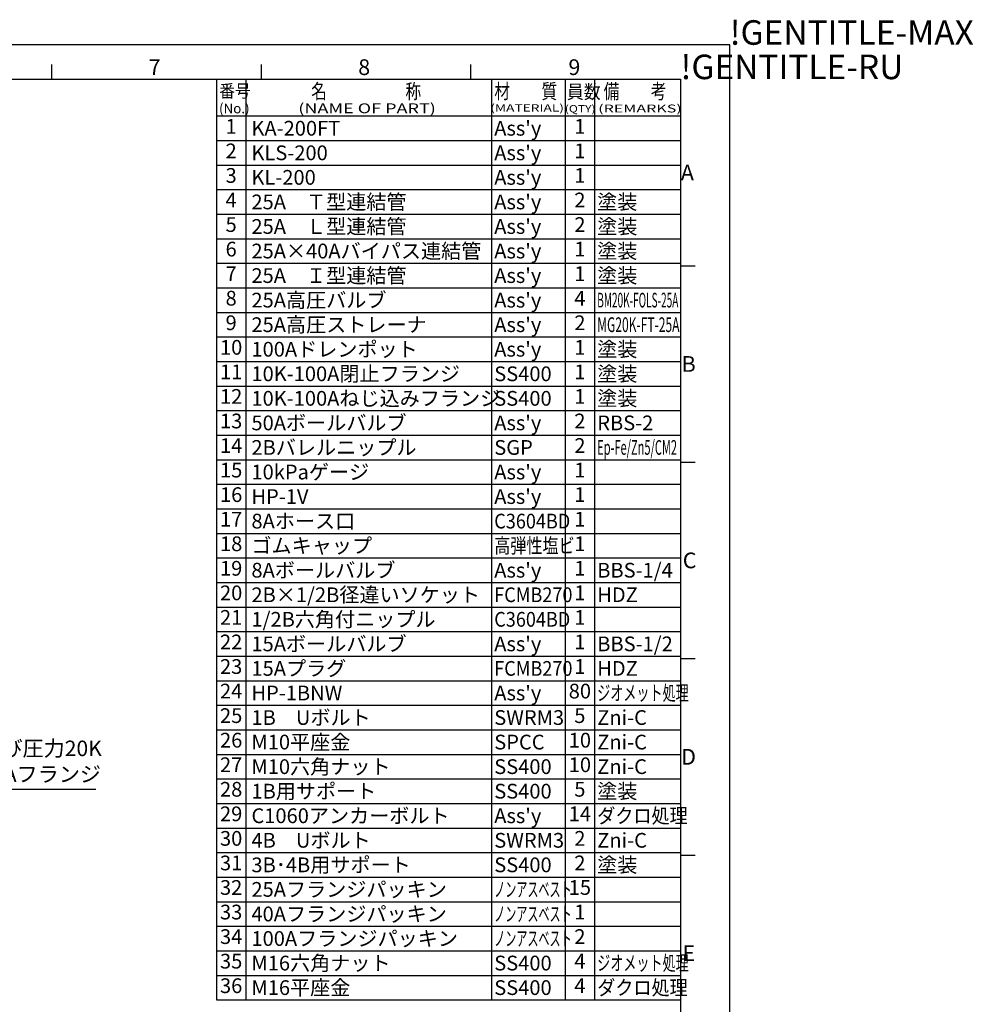
# Model space of a CAD drawing. Extents: x 0 to 5816, y 0 to 3777.
# Drawn here: x 3487 to 5816, y 1371 to 3777 of the extents above; entities that cross this region are included whole.
import ezdxf
from ezdxf.enums import TextEntityAlignment as Align

# ---------------------------------------------------------------- set-up
doc = ezdxf.new("R2010")
doc.units = 0
doc.header["$LTSCALE"] = 12
doc.layers.get('0').update_dxf_attribs({"linetype": 'CONTINUOUS'})
for name, color, linetype in [('AM_0', 7, 'CONTINUOUS'), ('AM_5', 3, 'CONTINUOUS'), ('AM_6', 2, 'CONTINUOUS'), ('AM_BOR', 7, 'CONTINUOUS'), ('W', 7, 'CONTINUOUS')]:
    doc.layers.add(name, color=color, linetype=linetype)
doc.styles.add('ACJISTS', font='txt.shx', dxfattribs={"height": 1, "bigfont": 'extfont.shx'})
doc.styles.get("Standard").update_dxf_attribs({"font": 'isocp.shx', "bigfont": 'EXTFONT.SHX'})

# ---------------------------------------------------------------- blocks, each defined once
blk = doc.blocks.new('KY_A3_1')
at = {"layer": 'AM_BOR', "linetype": 'CONTINUOUS'}
for p, q in [((420, 297), (0, 297)), ((420, 0), (420, 297))]:
    blk.add_line(p, q, dxfattribs=at)
at = {"layer": 'AM_BOR', "color": 5, "linetype": 'CONTINUOUS'}
for p, q in [((282, 290), (282, 293)), ((324.67, 290), (324.67, 293)), ((367.33, 290), (367.33, 293)), ((26, 290), (410, 290)), ((410, 290), (410, 8)), ((410, 132), (413, 132))]:
    blk.add_line(p, q, dxfattribs=at)
at = {"layer": 'AM_BOR', "color": 7, "linetype": 'CONTINUOUS'}
for p, q in [((410, 252), (413, 252)), ((410, 212), (413, 212)), ((410, 172), (413, 172))]:
    blk.add_line(p, q, dxfattribs=at)
at = {"layer": 'AM_BOR'}
for s, p in [('!GENTITLE-MAX', (420, 297)), ('!GENTITLE-RU', (410, 290))]:
    blk.add_text(s, height=5, dxfattribs=at).set_placement(p)
at = {"layer": 'AM_BOR', "color": 2, "linetype": 'CONTINUOUS'}
for s, p in [('7', (301.71, 290.84)), ('8', (344.38, 290.84)), ('9', (387.17, 290.84)), ('A', (410.06, 269.4)), ('B', (410.22, 230.4)), ('C', (410.45, 190.4)), ('D', (410.13, 150.4)), ('E', (410.38, 110.4))]:
    blk.add_text(s, height=3.2, dxfattribs=at).set_placement(p)
blk = doc.blocks.new('*U434')
at = {"layer": 'AM_5', "color": 2, "style": 'ACJISTS'}
for s, p in [('呼び圧力20K', (3390.3, 1977.2)), ('25Aフランジ', (3390.3, 1914.2))]:
    blk.add_text(s, height=37.8, dxfattribs=at).set_placement(p)
blk = doc.blocks.new('*S46')
at = {"layer": 'AM_5', "linetype": 'CONTINUOUS'}
for p, q in [((3303.1, 2046.4), (3291.4, 2082.4)), ((3312.8, 2049.6), (3291.4, 2082.4)), ((3291.4, 2082.4), (3293.5, 2043.3))]:
    blk.add_line(p, q, dxfattribs=at)
at = {"layer": 'AM_5'}
for p, q in [((3352.5, 1895.3), (3303.1, 2046.4)), ((3672.6, 1895.3), (3352.5, 1895.3))]:
    blk.add_line(p, q, dxfattribs=at)
at = {"layer": 'AM_0'}
blk.add_blockref('*U434', (0, 0), dxfattribs=at)

msp = doc.modelspace()

# ---------------------------------------------------------------- linework, layer by layer
at = {"layer": 'W', "color": 7, "linetype": 'CONTINUOUS'}
for p, q in [((3967.111, 3631.471), (3967.111, 1381.471)), ((4039.111, 3631.471), (4039.111, 1381.471)), ((4639.111, 3631.471), (4639.111, 1381.471)), ((4819.111, 3631.471), (4819.111, 1381.471)), ((4891.111, 3631.471), (4891.111, 1381.471)), ((3967.111, 3541.471), (5101.111, 3541.471)), ((3967.111, 3481.471), (5101.111, 3481.471)), ((3967.111, 3421.471), (5101.111, 3421.471)), ((3967.111, 3361.471), (5101.111, 3361.471)), ((3967.111, 3301.471), (5101.111, 3301.471)), ((3967.111, 3241.471), (5101.111, 3241.471)), ((3967.111, 3181.471), (5101.111, 3181.471)), ((3967.111, 3121.471), (5101.111, 3121.471)), ((3967.111, 3061.471), (5101.111, 3061.471)), ((3967.111, 3001.471), (5101.111, 3001.471)), ((3967.111, 2941.471), (5101.111, 2941.471)), ((3967.111, 2881.471), (5101.111, 2881.471)), ((3967.111, 2821.471), (5101.111, 2821.471)), ((3967.111, 2761.471), (5101.111, 2761.471)), ((3967.111, 2701.471), (5101.111, 2701.471)), ((3967.111, 2641.471), (5101.111, 2641.471)), ((3967.111, 2581.471), (5101.111, 2581.471)), ((3967.111, 2521.471), (5101.111, 2521.471)), ((3967.111, 2461.471), (5101.111, 2461.471)), ((3967.111, 2401.471), (5101.111, 2401.471)), ((3967.111, 2341.471), (5101.111, 2341.471)), ((3967.111, 2281.471), (5101.111, 2281.471)), ((3967.111, 2221.471), (5101.111, 2221.471)), ((3967.111, 2161.471), (5101.111, 2161.471)), ((3967.111, 2101.471), (5101.111, 2101.471)), ((3967.111, 2041.471), (5101.111, 2041.471)), ((3967.111, 1981.471), (5101.111, 1981.471)), ((3967.111, 1921.471), (5101.111, 1921.471)), ((3967.111, 1861.471), (5101.111, 1861.471)), ((3967.111, 1801.471), (5101.111, 1801.471)), ((3967.111, 1741.471), (5101.111, 1741.471)), ((3967.111, 1681.471), (5101.111, 1681.471)), ((3967.111, 1621.471), (5101.111, 1621.471)), ((3967.111, 1561.471), (5101.111, 1561.471)), ((3967.111, 1501.471), (5101.111, 1501.471)), ((3967.111, 1441.471), (5101.111, 1441.471)), ((3967.111, 1381.471), (5101.111, 1381.471))]:
    msp.add_line(p, q, dxfattribs=at)

# ---------------------------------------------------------------- block references
at = {"layer": 'AM_0', "xscale": 12, "yscale": 12, "zscale": 12}
msp.add_blockref('KY_A3_1', (181.111, 151.471), dxfattribs=at)
at = {"layer": 'AM_5'}
msp.add_blockref('*S46', (0, 0), dxfattribs=at)

# ---------------------------------------------------------------- texts
at = {"color": 2}
msp.add_text('(No.)', height=24, dxfattribs=at).set_placement((3973.399, 3547.91))
for s, height, width, p in [('(QTY)', 18, 1.2, (4818.326, 3550.194)), ('(REMARKS)', 19.2, 1.5, (4899.848, 3550.178))]:
    msp.add_text(s, height=height, dxfattribs=dict(at, width=width)).set_placement(p)
at = {"layer": 'AM_6'}
for s, p in [('1', (4003.111, 3511.471)), ('1', (4855.111, 3511.471)), ('2', (4003.111, 3451.471)), ('1', (4855.111, 3451.471)), ('3', (4003.111, 3391.471)), ('1', (4855.111, 3391.471)), ('4', (4003.111, 3331.471)), ('2', (4855.111, 3331.471)), ('5', (4003.111, 3271.471)), ('2', (4855.111, 3271.471)), ('6', (4003.111, 3211.471)), ('1', (4855.111, 3211.471)), ('7', (4003.111, 3151.471)), ('1', (4855.111, 3151.471)), ('8', (4003.111, 3091.471)), ('4', (4855.111, 3091.471)), ('9', (4003.111, 3031.471)), ('2', (4855.111, 3031.471)), ('10', (4003.111, 2971.471)), ('1', (4855.111, 2971.471)), ('11', (4003.111, 2911.471)), ('1', (4855.111, 2911.471)), ('12', (4003.111, 2851.471)), ('1', (4855.111, 2851.471)), ('13', (4003.111, 2791.471)), ('2', (4855.111, 2791.471)), ('14', (4003.111, 2731.471)), ('2', (4855.111, 2731.471)), ('15', (4003.111, 2671.471)), ('1', (4855.111, 2671.471)), ('16', (4003.111, 2611.471)), ('1', (4855.111, 2611.471)), ('17', (4003.111, 2551.471)), ('1', (4855.111, 2551.471)), ('18', (4003.111, 2491.471)), ('1', (4855.111, 2491.471)), ('19', (4003.111, 2431.471)), ('1', (4855.111, 2431.471)), ('20', (4003.111, 2371.471)), ('1', (4855.111, 2371.471)), ('21', (4003.111, 2311.471)), ('1', (4855.111, 2311.471)), ('22', (4003.111, 2251.471)), ('1', (4855.111, 2251.471)), ('23', (4003.111, 2191.471)), ('1', (4855.111, 2191.471)), ('24', (4003.111, 2131.471)), ('80', (4855.111, 2131.471)), ('25', (4003.111, 2071.471)), ('5', (4855.111, 2071.471)), ('26', (4003.111, 2011.471)), ('10', (4855.111, 2011.471)), ('27', (4003.111, 1951.471)), ('10', (4855.111, 1951.471)), ('28', (4003.111, 1891.471)), ('5', (4855.111, 1891.471)), ('29', (4003.111, 1831.471)), ('14', (4855.111, 1831.471)), ('30', (4003.111, 1771.471)), ('2', (4855.111, 1771.471)), ('31', (4003.111, 1711.471)), ('2', (4855.111, 1711.471)), ('32', (4003.111, 1651.471)), ('15', (4855.111, 1651.471)), ('33', (4003.111, 1591.471)), ('1', (4855.111, 1591.471)), ('34', (4003.111, 1531.471)), ('2', (4855.111, 1531.471)), ('35', (4003.111, 1471.471)), ('4', (4855.111, 1471.471)), ('36', (4003.111, 1411.471)), ('4', (4855.111, 1411.471))]:
    msp.add_text(s, height=36, dxfattribs=at).set_placement(p, align=Align.MIDDLE)
for s, p in [('KA-200FT', (4052.68, 3511.471)), ("Ass'y", (4645.885, 3511.471)), ('KLS-200', (4052.68, 3451.471)), ("Ass'y", (4645.885, 3451.471)), ('KL-200', (4052.68, 3391.471)), ("Ass'y", (4645.885, 3391.471)), ('25A\u3000Ｔ型連結管', (4052.68, 3331.471)), ("Ass'y", (4645.885, 3331.471)), ('塗装', (4897.485, 3331.471)), ('25A\u3000Ｌ型連結管', (4052.68, 3271.471)), ("Ass'y", (4645.885, 3271.471)), ('塗装', (4897.485, 3271.471)), ('25A×40Aバイパス連結管', (4052.68, 3211.471)), ("Ass'y", (4645.885, 3211.471)), ('塗装', (4897.485, 3211.471)), ('25A\u3000Ｉ型連結管', (4052.68, 3151.471)), ("Ass'y", (4645.885, 3151.471)), ('塗装', (4897.485, 3151.471)), ('25A高圧バルブ', (4052.68, 3091.471)), ("Ass'y", (4645.885, 3091.471)), ('25A高圧ストレーナ', (4052.68, 3031.471)), ("Ass'y", (4645.885, 3031.471)), ('100Aドレンポット', (4052.68, 2971.471)), ("Ass'y", (4645.885, 2971.471)), ('塗装', (4897.485, 2971.471)), ('10K-100A閉止フランジ', (4052.68, 2911.471)), ('SS400', (4645.885, 2911.471)), ('塗装', (4897.485, 2911.471)), ('10K-100Aねじ込みフランジ', (4052.68, 2851.471)), ('SS400', (4645.885, 2851.471)), ('塗装', (4897.485, 2851.471)), ('50Aボールバルブ', (4052.68, 2791.471)), ("Ass'y", (4645.885, 2791.471)), ('RBS-2', (4897.485, 2791.471)), ('2Bバレルニップル', (4052.68, 2731.471)), ('SGP', (4645.885, 2731.471)), ('10kPaゲージ', (4052.68, 2671.471)), ("Ass'y", (4645.885, 2671.471)), ('HP-1V', (4052.68, 2611.471)), ("Ass'y", (4645.885, 2611.471)), ('8Aホース口', (4052.68, 2551.471)), ('ゴムキャップ', (4052.68, 2491.471)), ('8Aボールバルブ', (4052.68, 2431.471)), ("Ass'y", (4645.885, 2431.471)), ('BBS-1/4', (4897.485, 2431.471)), ('2B×1/2B径違いソケット', (4052.68, 2371.471)), ('HDZ', (4897.485, 2371.471)), ('1/2B六角付ニップル', (4052.68, 2311.471)), ('15Aボールバルブ', (4052.68, 2251.471)), ("Ass'y", (4645.885, 2251.471)), ('BBS-1/2', (4897.485, 2251.471)), ('15Aプラグ', (4052.68, 2191.471)), ('HDZ', (4897.485, 2191.471)), ('HP-1BNW', (4052.68, 2131.471)), ("Ass'y", (4645.885, 2131.471)), ('1B\u3000Uボルト', (4052.68, 2071.471)), ('SWRM3', (4645.885, 2071.471)), ('Zni-C', (4897.485, 2071.471)), ('M10平座金', (4052.68, 2011.471)), ('SPCC', (4645.885, 2011.471)), ('Zni-C', (4897.485, 2011.471)), ('M10六角ナット', (4052.68, 1951.471)), ('SS400', (4645.885, 1951.471)), ('Zni-C', (4897.485, 1951.471)), ('1B用サポート', (4052.68, 1891.471)), ('SS400', (4645.885, 1891.471)), ('塗装', (4897.485, 1891.471)), ('C1060アンカーボルト', (4052.68, 1831.471)), ("Ass'y", (4645.885, 1831.471)), ('4B\u3000Uボルト', (4052.68, 1771.471)), ('SWRM3', (4645.885, 1771.471)), ('Zni-C', (4897.485, 1771.471)), ('3B･4B用サポート', (4052.68, 1711.471)), ('塗装', (4897.485, 1711.471)), ('SS400', (4645.885, 1711.471)), ('25Aフランジパッキン', (4052.68, 1651.471)), ('40Aフランジパッキン', (4052.68, 1591.471)), ('100Aフランジパッキン', (4052.68, 1531.471)), ('M16六角ナット', (4052.68, 1471.471)), ('SS400', (4645.885, 1471.471)), ('M16平座金', (4052.68, 1411.471)), ('SS400', (4645.885, 1411.471))]:
    msp.add_text(s, height=36, dxfattribs=at).set_placement(p, align=Align.MIDDLE_LEFT)
for s, width, p in [('BM20K-FOLS-25A', 0.5, (4897.485, 3091.471)), ('MG20K-FT-25A', 0.6, (4897.485, 3031.471)), ('Ep-Fe/Zn5/CM2', 0.55, (4897.485, 2731.471)), ('C3604BD', 0.9, (4645.885, 2551.471)), ('高弾性塩ビ', 0.8, (4645.885, 2491.471)), ('FCMB270', 0.9, (4645.885, 2371.471)), ('C3604BD', 0.9, (4645.885, 2311.471)), ('FCMB270', 0.9, (4645.885, 2191.471)), ('ジオメット処理', 0.65, (4897.485, 2131.471)), ('ダクロ処理', 0.9, (4897.485, 1831.471)), ('ノンアスベスト', 0.55, (4645.885, 1651.471)), ('ノンアスベスト', 0.55, (4645.885, 1591.471)), ('ノンアスベスト', 0.55, (4645.885, 1531.471)), ('ジオメット処理', 0.65, (4897.485, 1471.471)), ('ダクロ処理', 0.9, (4897.485, 1411.471))]:
    msp.add_text(s, height=36, dxfattribs=dict(at, width=width)).set_placement(p, align=Align.MIDDLE_LEFT)
at = {"layer": 'W', "color": 2, "width": 0.9}
for s, height, p in [('番号', 31.2, (3974.076, 3586.93)), ('員数', 33.6, (4823.386, 3583.781))]:
    msp.add_text(s, height=height, dxfattribs=at).set_placement(p)
at = {"layer": 'W', "color": 2}
for s, height, width, p, p2 in [('名\u3000\u3000\u3000\u3000\u3000称', 36, 0.918033, (4198.481, 3583.781), (4467.281, 3583.781)), ('材\u3000\u3000質', 36, 0.941176, (4646.081, 3583.781), (4799.681, 3583.781)), ('備\u3000\u3000考', 36, 0.941176, (4913.081, 3583.781), (5066.681, 3583.781)), ('(NAME OF PART)', 24, 1.407091, (4167.217, 3548.227), (4503.217, 3548.227)), ('(MATERIAL)', 18, 1.503848, (4636.19, 3552.163), (4816.19, 3552.163))]:
    msp.add_text(s, height=height, dxfattribs=dict(at, width=width)).set_placement(p, p2, align=Align.FIT)

doc.saveas('drawing.dxf')
